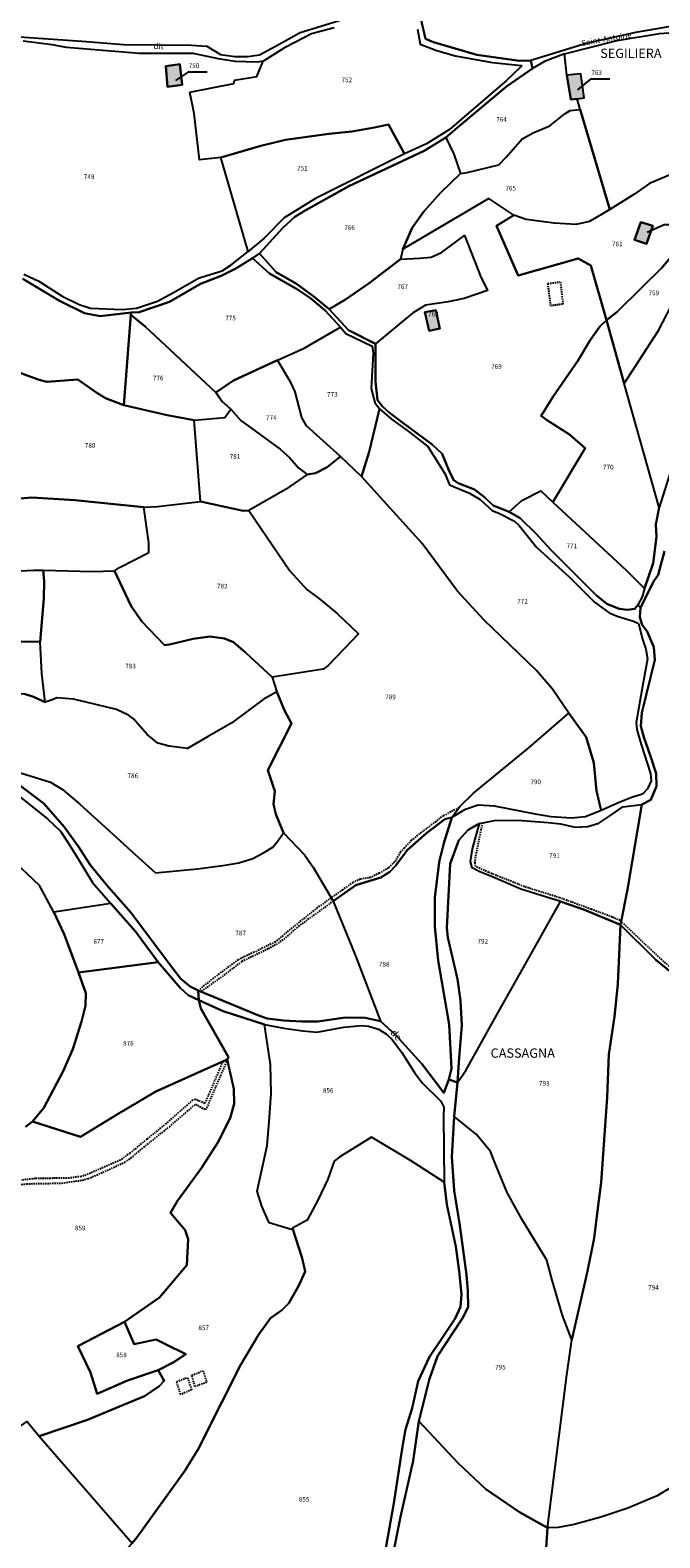
# Model space of a CAD drawing. Units: metres. Extents: x 1023998 to 1031354, y 6329872 to 6338864.
# Drawn here: x 1028921 to 1029192, y 6333338 to 6333986 of the extents above; entities that cross this region are included whole.
import ezdxf
from ezdxf.enums import TextEntityAlignment as Align

# ---------------------------------------------------------------- set-up
doc = ezdxf.new("R2010")
doc.units = ezdxf.units.M
doc.linetypes.add('TOPO1', pattern=[1, 0.6, -0.4])
for name, color, linetype in [('ig_cad_bati_dur', 152, 'CONTINUOUS'), ('ig_cad_bati_dur_hach', 24, 'CONTINUOUS'), ('ig_cad_detail_lineaire', 252, 'TOPO1'), ('ig_cad_divers_texte', 8, 'CONTINUOUS'), ('ig_cad_fleche_de_rattachement', 3, 'CONTINUOUS'), ('ig_cad_hydro', 140, 'CONTINUOUS'), ('ig_cad_lieudit', 7, 'ByLayer'), ('ig_cad_lieudit_texte', 210, 'CONTINUOUS'), ('ig_cad_nom_voie', 8, 'CONTINUOUS'), ('ig_cad_parcel', 3, 'CONTINUOUS'), ('ig_cad_parcel_num', 3, 'CONTINUOUS')]:
    doc.layers.add(name, color=color, linetype=linetype)
doc.styles.add('Times New Roman', font='times.ttf')

msp = doc.modelspace()

# ---------------------------------------------------------------- hatches: boundary and pattern name
at = {"layer": 'ig_cad_bati_dur_hach'}
for points in [[(1028980.61, 6333961.63), (1028986.82, 6333962.52), (1028985.82, 6333971.4), (1028979.84, 6333970.64)], [(1029152.26, 6333966.69), (1029153.98, 6333956.22), (1029156.75, 6333956.59), (1029159.77, 6333957), (1029158.35, 6333967.34)], [(1029184.16, 6333903.5), (1029181.4, 6333895.83), (1029186.56, 6333894.16), (1029189.34, 6333901.95)], [(1029093.04, 6333856.74), (1029097.62, 6333857.74), (1029095.92, 6333865.66), (1029091.28, 6333864.72)]]:
    msp.add_hatch(color=256, dxfattribs=at).paths.add_polyline_path(points)

# ---------------------------------------------------------------- linework, layer by layer
at = {"layer": 'ig_cad_bati_dur'}
for points in [[(1028980.61, 6333961.63), (1028986.82, 6333962.52), (1028985.82, 6333971.4), (1028979.84, 6333970.64)], [(1029152.26, 6333966.69), (1029153.98, 6333956.22), (1029156.75, 6333956.59), (1029159.77, 6333957), (1029158.35, 6333967.34)], [(1029184.16, 6333903.5), (1029181.4, 6333895.83), (1029186.56, 6333894.16), (1029189.34, 6333901.95)], [(1029093.04, 6333856.74), (1029097.62, 6333857.74), (1029095.92, 6333865.66), (1029091.28, 6333864.72)]]:
    msp.add_lwpolyline(points, close=True, dxfattribs=at)
at = {"layer": 'ig_cad_detail_lineaire'}
for points in [[(1029145.41, 6333867.49), (1029144.16, 6333877.11), (1029149.49, 6333877.78)], [(1029149.49, 6333877.78), (1029150.62, 6333868.28), (1029145.41, 6333867.49)], [(1029105.93, 6333651.58), (1029099.16, 6333648.16), (1029095.88, 6333645.67), (1029090.53, 6333641.57), (1029085.41, 6333637.55), (1029082.4, 6333634.26), (1029080.65, 6333632.49), (1029078.25, 6333628.23), (1029075.53, 6333625.66), (1029071.61, 6333623.42), (1029067.93, 6333621.64), (1029063.44, 6333620.83), (1029060.31, 6333619.46), (1029055.79, 6333616.24), (1029045, 6333608.61), (1029033.31, 6333599.2), (1029026.95, 6333593.9), (1029017.75, 6333589.39), (1029010.86, 6333586.17), (1029000.3, 6333578.29), (1028993.75, 6333572.98)], [(1029264.08, 6333595.45), (1029261.66, 6333595.67), (1029256.43, 6333595.33), (1029252.47, 6333594.9), (1029246.87, 6333593.49), (1029236.07, 6333590.37), (1029231.49, 6333587.91), (1029227, 6333585.12), (1029221.56, 6333581.79), (1029216.21, 6333579.85), (1029210.13, 6333578.34), (1029204.78, 6333577.58), (1029201.67, 6333578.86), (1029193.17, 6333586.11), (1029175.22, 6333603.06), (1029171.8, 6333604.56), (1029162.71, 6333607.96), (1029149.28, 6333612.85), (1029134.08, 6333617.62), (1029118.68, 6333623.79), (1029113.22, 6333626.23), (1029112.79, 6333627.94), (1029112.99, 6333629.97), (1029116.09, 6333645.14)], [(1029051.84, 6333611.42), (1029037.01, 6333600.71), (1029030.27, 6333594.74), (1029026.98, 6333592.62), (1029023.86, 6333590.88), (1029012.5, 6333585.4), (1029005.29, 6333579.93), (1028994.95, 6333572.47)], [(1029004.36, 6333542.47), (1028996.62, 6333524.38), (1028992.58, 6333526.12), (1028991.33, 6333525.79), (1028979.94, 6333515.7), (1028971.62, 6333508.98), (1028964.4, 6333503.02), (1028960.23, 6333500.02), (1028945.6, 6333493.61), (1028943.42, 6333492.95), (1028938.3, 6333492.29), (1028923.57, 6333492.04), (1028915.78, 6333491.2), (1028909.3, 6333489.67), (1028901.63, 6333486.98), (1028897.17, 6333485.01), (1028892.33, 6333482.93), (1028881.9, 6333485.83)], [(1028891.87, 6333480.81), (1028901.63, 6333485.13), (1028910.84, 6333487.92), (1028915.67, 6333489.35), (1028919.98, 6333489.8), (1028922.95, 6333489.91), (1028935.09, 6333490.1), (1028942.93, 6333491.21), (1028946.36, 6333492.03), (1028950.94, 6333493.95), (1028962.16, 6333499.09), (1028964.83, 6333500.9), (1028968.72, 6333504.28), (1028981.33, 6333514.39), (1028992.56, 6333524.05), (1028997.09, 6333521.61), (1029006.28, 6333542.91)], [(1028986.2, 6333399.16), (1028984.49, 6333404.69), (1028989.1, 6333406.52)], [(1028989.1, 6333406.52), (1028990.89, 6333401.26), (1028986.2, 6333399.16)], [(1028992.37, 6333402.61), (1028990.97, 6333407.44), (1028995.84, 6333409.41)], [(1028995.84, 6333409.41), (1028997.42, 6333404.45), (1028992.37, 6333402.61)]]:
    msp.add_lwpolyline(points, dxfattribs=at)
at = {"layer": 'ig_cad_fleche_de_rattachement'}
for points in [[(1028984.17, 6333964.46), (1028989.67, 6333968.18), (1028997.62, 6333968.2)], [(1029157.07, 6333960.38), (1029162.83, 6333965.16), (1029170.78, 6333965.18)], [(1029186.8, 6333899.25), (1029194.14, 6333902.46), (1029202.09, 6333902.47)]]:
    msp.add_lwpolyline(points, dxfattribs=at)
at = {"layer": 'ig_cad_hydro'}
msp.add_lwpolyline([(1029020.17, 6333890.07), (1029017.17, 6333888.02), (1029024.36, 6333881.33), (1029035.98, 6333874.84), (1029042.09, 6333870.74), (1029048.33, 6333865.43), (1029054.9, 6333858.37), (1029057.23, 6333855.58), (1029068.54, 6333850.1), (1029069.02, 6333847.14), (1029068.12, 6333831.95), (1029069.76, 6333825.98), (1029071.67, 6333823.22), (1029076.85, 6333818.81), (1029084.04, 6333813.55), (1029092.52, 6333807.01), (1029099.8, 6333795.43), (1029101.78, 6333790.55), (1029110.42, 6333786.93), (1029115.06, 6333784.21), (1029120.11, 6333779.48), (1029123.37, 6333778.1), (1029129.76, 6333774.81), (1029131.79, 6333772.95), (1029139.18, 6333763.68), (1029153.52, 6333750.62), (1029164.22, 6333740.07), (1029170.53, 6333735.45), (1029173.89, 6333733.95), (1029181.03, 6333731.82), (1029183.07, 6333730.84), (1029184.82, 6333724.04), (1029186.33, 6333719.76), (1029186.98, 6333715.64), (1029185.1, 6333705.51), (1029182.06, 6333688.21), (1029182.36, 6333685.25), (1029184.22, 6333678.83), (1029188.31, 6333666.35), (1029188.5, 6333663.1), (1029186.99, 6333659.78), (1029184.81, 6333657.42), (1029180.51, 6333656.13), (1029174.83, 6333653.86), (1029167.06, 6333650.35), (1029160.36, 6333647.74), (1029154.32, 6333647.15), (1029145.62, 6333647.71), (1029139.58, 6333648.63), (1029121.23, 6333652.25), (1029114.14, 6333652.7), (1029108.29, 6333650.71), (1029102.78, 6333647.45), (1029099.32, 6333636.41), (1029097.38, 6333628.19), (1029095.55, 6333613.03), (1029095.52, 6333600.55), (1029096.94, 6333585.85), (1029101.64, 6333558.34), (1029102.69, 6333539.38), (1029101.49, 6333534.7), (1029105.25, 6333533.46), (1029106, 6333544.2), (1029107.19, 6333557.9), (1029106.53, 6333568.65), (1029105.29, 6333577.83), (1029101.13, 6333595.82), (1029100.66, 6333599.89), (1029102.06, 6333627.42), (1029105.87, 6333637.66), (1029109.83, 6333642.07), (1029114.7, 6333644.87), (1029121.2, 6333646.11), (1029131.18, 6333646.19), (1029144.33, 6333645.17), (1029149.5, 6333644.6), (1029155.81, 6333643.27), (1029161.26, 6333643.52), (1029166.02, 6333644.98), (1029171.23, 6333648.42), (1029176.33, 6333651.91), (1029184.51, 6333653.01), (1029188.42, 6333654.97), (1029190.9, 6333660.88), (1029190.78, 6333666.25), (1029188.33, 6333673.84), (1029185.36, 6333681.97), (1029184.07, 6333686.67), (1029184.58, 6333692.35), (1029190.15, 6333715.28), (1029189.73, 6333720.71), (1029186.88, 6333727.43), (1029184.74, 6333730.28), (1029183.63, 6333733.59), (1029184.03, 6333737.53), (1029182.88, 6333738.82), (1029181.49, 6333737.09), (1029178.19, 6333736.79), (1029174.77, 6333737.12), (1029169.45, 6333739.26), (1029164.92, 6333742.96), (1029157.33, 6333750.62), (1029150.24, 6333757.68), (1029145.42, 6333762.48), (1029139.19, 6333769.34), (1029132.28, 6333776.1), (1029127.47, 6333778.87), (1029120.57, 6333781.65), (1029117.02, 6333785), (1029112.52, 6333788.44), (1029105.62, 6333791.2), (1029103.64, 6333792.53), (1029101.79, 6333796.06), (1029098.7, 6333803.77), (1029094.42, 6333807.84), (1029081.2, 6333817.61), (1029075.91, 6333821.54), (1029073.01, 6333824.2), (1029070.82, 6333826.89), (1029070.05, 6333835.01), (1029069.96, 6333851.14), (1029058.42, 6333857.02), (1029050.02, 6333866.04), (1029043.52, 6333871.51), (1029035.98, 6333877), (1029027.22, 6333881.92)], close=True, dxfattribs=at)
for points in [[(1029198.21, 6333800.22), (1029192.01, 6333780.8), (1029190.63, 6333773.42), (1029190.81, 6333768.19), (1029189.44, 6333756.8), (1029185.72, 6333745.93), (1029184.72, 6333742.27), (1029182.88, 6333738.82), (1029184.03, 6333737.53), (1029189.45, 6333748.56), (1029191.57, 6333751.77), (1029194.27, 6333761.92)], [(1028920.31, 6333653.75), (1028929.05, 6333646.71), (1028934.56, 6333641.51), (1028937.87, 6333636.46), (1028942.11, 6333629.57), (1028948.22, 6333619.38), (1028956.12, 6333610.36), (1028966.75, 6333598.35), (1028976.51, 6333585.15), (1028985.92, 6333574.18), (1028989.45, 6333571.02), (1028994, 6333568.78), (1028993.75, 6333572.98), (1028990.28, 6333574.74), (1028986.34, 6333578.03), (1028983.32, 6333581.86), (1028964.71, 6333606.57), (1028954.26, 6333618.48), (1028947.31, 6333627), (1028942.14, 6333635.04), (1028936.1, 6333643.43), (1028927.36, 6333653.46), (1028906.33, 6333669.14)], [(1029075.63, 6333320.62), (1029080.78, 6333346.53), (1029086.16, 6333370.62), (1029088.67, 6333387.77), (1029093.26, 6333405.93), (1029096.71, 6333415.67), (1029107.48, 6333432.06), (1029109.84, 6333436.82), (1029109.72, 6333443.83), (1029109.18, 6333450.67), (1029106.3, 6333471.92), (1029103.84, 6333486.98), (1029102.77, 6333501.46), (1029103.89, 6333518.84), (1029105.25, 6333533.46), (1029101.49, 6333534.7), (1029099.41, 6333528.94), (1029089.95, 6333541.38), (1029078.43, 6333554.06), (1029075.58, 6333556.66), (1029072.22, 6333559.72), (1029065.61, 6333561.22), (1029057.04, 6333561.37), (1029045.15, 6333559.66), (1029038.32, 6333559.65), (1029030.38, 6333560.1), (1029023.4, 6333560.94), (1029020.1, 6333562.1), (1028993.75, 6333572.98), (1028994, 6333568.78), (1029004.48, 6333564.07), (1029022.24, 6333558.38), (1029030.6, 6333556.71), (1029038.71, 6333555.62), (1029044.7, 6333554.99), (1029056.35, 6333557.17), (1029063.91, 6333557.87), (1029066.99, 6333557.59), (1029071.35, 6333556.33), (1029074.72, 6333554.19), (1029077.16, 6333551.86), (1029081.3, 6333546.24), (1029086.8, 6333537.63), (1029090.12, 6333533.28), (1029098.03, 6333525.41), (1029099.37, 6333522.74), (1029099.26, 6333518.9), (1029099.5, 6333490.5), (1029100.73, 6333480.92), (1029104.53, 6333462.79), (1029105.95, 6333452.28), (1029107.02, 6333442.16), (1029106.62, 6333436.93), (1029104.2, 6333431.87), (1029098.47, 6333423.27), (1029093.17, 6333415.34), (1029088.37, 6333404.93), (1029085.73, 6333393.25), (1029082.97, 6333384.18), (1029081.65, 6333376.87), (1029077.82, 6333352.42), (1029073.81, 6333329.91)]]:
    msp.add_lwpolyline(points, dxfattribs=at)
at = {"layer": 'ig_cad_lieudit'}
for points in [[(1028918.28, 6333879.09), (1028934.1, 6333869.58), (1028944.79, 6333864.37), (1028951.53, 6333863.11), (1028964.91, 6333864.59), (1028968.39, 6333864.82), (1028981.43, 6333869.2), (1028994.7, 6333876.9), (1029003.6, 6333880.45), (1029009.86, 6333883.55), (1029017.17, 6333888.02), (1029020.17, 6333890.07), (1029030.16, 6333901.03), (1029035.32, 6333905.84), (1029039.77, 6333908.52), (1029058.55, 6333918.97), (1029072.26, 6333925.37), (1029090.99, 6333934.2), (1029100.19, 6333939.9), (1029106.2, 6333944.9), (1029126.41, 6333961.82), (1029137.51, 6333969.56), (1029136.76, 6333973.09), (1029131.95, 6333972.84), (1029113.61, 6333975.46), (1029094.97, 6333980.91), (1029091.54, 6333982.41), (1029089.2, 6333992.26)], [(1029089.2, 6333992.26), (1029091.54, 6333982.41), (1029094.97, 6333980.91), (1029113.61, 6333975.46), (1029131.95, 6333972.84), (1029136.76, 6333973.09), (1029137.51, 6333969.56), (1029126.41, 6333961.82), (1029106.2, 6333944.9), (1029100.19, 6333939.9), (1029090.99, 6333934.2), (1029072.26, 6333925.37), (1029058.55, 6333918.97), (1029039.77, 6333908.52), (1029035.32, 6333905.84), (1029030.16, 6333901.03), (1029020.17, 6333890.07), (1029027.22, 6333881.92), (1029035.98, 6333877), (1029043.52, 6333871.51), (1029050.02, 6333866.04), (1029058.42, 6333857.02), (1029069.96, 6333851.14), (1029070.05, 6333835.01), (1029070.82, 6333826.89), (1029073.01, 6333824.2), (1029075.91, 6333821.54), (1029081.2, 6333817.61), (1029094.42, 6333807.84), (1029098.7, 6333803.77), (1029101.79, 6333796.06), (1029103.64, 6333792.53), (1029105.62, 6333791.2), (1029112.52, 6333788.44), (1029117.02, 6333785), (1029120.57, 6333781.65), (1029127.47, 6333778.87), (1029132.28, 6333776.1), (1029139.19, 6333769.34), (1029145.42, 6333762.48), (1029150.24, 6333757.68), (1029157.33, 6333750.62), (1029164.92, 6333742.96), (1029169.45, 6333739.26), (1029174.77, 6333737.12), (1029178.19, 6333736.79), (1029181.49, 6333737.09), (1029182.88, 6333738.82), (1029184.03, 6333737.53), (1029189.45, 6333748.56), (1029191.57, 6333751.77), (1029194.27, 6333761.92)], [(1029216.6, 6333565), (1029190.62, 6333586.18), (1029175.43, 6333601.16), (1029178.41, 6333616.41), (1029184.51, 6333653.01), (1029188.42, 6333654.97), (1029190.9, 6333660.88), (1029190.78, 6333666.25), (1029188.33, 6333673.84), (1029185.36, 6333681.97), (1029184.07, 6333686.67), (1029184.58, 6333692.35), (1029190.15, 6333715.28), (1029189.73, 6333720.71), (1029186.88, 6333727.43), (1029184.74, 6333730.28), (1029183.63, 6333733.59), (1029184.03, 6333737.53), (1029182.88, 6333738.82), (1029181.49, 6333737.09), (1029178.19, 6333736.79), (1029174.77, 6333737.12), (1029169.45, 6333739.26), (1029164.92, 6333742.96), (1029157.33, 6333750.62), (1029150.24, 6333757.68), (1029145.42, 6333762.48), (1029139.19, 6333769.34), (1029132.28, 6333776.1), (1029127.47, 6333778.87), (1029120.57, 6333781.65), (1029117.02, 6333785), (1029112.52, 6333788.44), (1029105.62, 6333791.2), (1029103.64, 6333792.53), (1029101.79, 6333796.06), (1029098.7, 6333803.77), (1029094.42, 6333807.84), (1029081.2, 6333817.61), (1029075.91, 6333821.54), (1029073.01, 6333824.2), (1029070.82, 6333826.89), (1029070.05, 6333835.01), (1029069.96, 6333851.14), (1029058.42, 6333857.02), (1029050.02, 6333866.04), (1029043.52, 6333871.51), (1029035.98, 6333877), (1029027.22, 6333881.92), (1029020.17, 6333890.07), (1029017.17, 6333888.02), (1029009.86, 6333883.55), (1029003.6, 6333880.45), (1028994.7, 6333876.9), (1028981.43, 6333869.2), (1028968.39, 6333864.82), (1028964.91, 6333864.59), (1028951.53, 6333863.11), (1028944.79, 6333864.37), (1028934.1, 6333869.58), (1028918.28, 6333879.09)], [(1029194.27, 6333761.92), (1029191.57, 6333751.77), (1029189.45, 6333748.56), (1029184.03, 6333737.53), (1029183.63, 6333733.59), (1029184.74, 6333730.28), (1029186.88, 6333727.43), (1029189.73, 6333720.71), (1029190.15, 6333715.28), (1029184.58, 6333692.35), (1029184.07, 6333686.67), (1029185.36, 6333681.97), (1029188.33, 6333673.84), (1029190.78, 6333666.25), (1029190.9, 6333660.88), (1029188.42, 6333654.97), (1029184.51, 6333653.01), (1029178.41, 6333616.41), (1029175.43, 6333601.16), (1029190.62, 6333586.18), (1029216.6, 6333565)], [(1028919.45, 6333514.27), (1028922.45, 6333516.66), (1028943.11, 6333510.04), (1028959.39, 6333519.9), (1028975.59, 6333529.56), (1029006.2, 6333543.3), (1029006.78, 6333544.23), (1028994.94, 6333565.19), (1028994, 6333568.78), (1028993.75, 6333572.98), (1028990.28, 6333574.74), (1028986.34, 6333578.03), (1028983.32, 6333581.86), (1028964.71, 6333606.57), (1028954.26, 6333618.48), (1028947.31, 6333627), (1028942.14, 6333635.04), (1028936.1, 6333643.43), (1028927.36, 6333653.46), (1028906.33, 6333669.14)], [(1028906.33, 6333669.14), (1028927.36, 6333653.46), (1028936.1, 6333643.43), (1028942.14, 6333635.04), (1028947.31, 6333627), (1028954.26, 6333618.48), (1028964.71, 6333606.57), (1028983.32, 6333581.86), (1028986.34, 6333578.03), (1028990.28, 6333574.74), (1028993.75, 6333572.98), (1029020.1, 6333562.1), (1029023.4, 6333560.94), (1029030.38, 6333560.1), (1029038.32, 6333559.65), (1029045.15, 6333559.66), (1029057.04, 6333561.37), (1029065.61, 6333561.22), (1029072.22, 6333559.72), (1029075.58, 6333556.66), (1029078.43, 6333554.06), (1029089.95, 6333541.38), (1029099.41, 6333528.94), (1029101.49, 6333534.7), (1029105.25, 6333533.46), (1029103.89, 6333518.84), (1029102.77, 6333501.46), (1029103.84, 6333486.98), (1029106.3, 6333471.92), (1029109.18, 6333450.67), (1029109.72, 6333443.83), (1029109.84, 6333436.82), (1029107.48, 6333432.06), (1029096.71, 6333415.67), (1029093.26, 6333405.93), (1029088.67, 6333387.77), (1029086.16, 6333370.62), (1029080.78, 6333346.53), (1029075.63, 6333320.62)], [(1029075.63, 6333320.62), (1029080.78, 6333346.53), (1029086.16, 6333370.62), (1029088.67, 6333387.77), (1029093.26, 6333405.93), (1029096.71, 6333415.67), (1029107.48, 6333432.06), (1029109.84, 6333436.82), (1029109.72, 6333443.83), (1029109.18, 6333450.67), (1029106.3, 6333471.92), (1029103.84, 6333486.98), (1029102.77, 6333501.46), (1029103.89, 6333518.84), (1029105.25, 6333533.46), (1029101.49, 6333534.7), (1029099.41, 6333528.94), (1029089.95, 6333541.38), (1029078.43, 6333554.06), (1029075.58, 6333556.66), (1029072.22, 6333559.72), (1029065.61, 6333561.22), (1029057.04, 6333561.37), (1029045.15, 6333559.66), (1029038.32, 6333559.65), (1029030.38, 6333560.1), (1029023.4, 6333560.94), (1029020.1, 6333562.1), (1028993.75, 6333572.98), (1028994, 6333568.78), (1028994.94, 6333565.19), (1029006.78, 6333544.23), (1029006.2, 6333543.3), (1028975.59, 6333529.56), (1028959.39, 6333519.9), (1028943.11, 6333510.04), (1028922.45, 6333516.66), (1028919.45, 6333514.27)]]:
    msp.add_lwpolyline(points, dxfattribs=at)
at = {"layer": 'ig_cad_parcel'}
for points in [[(1029201.03, 6333988.35), (1029181.81, 6333985.13), (1029160.63, 6333980.37), (1029136.76, 6333973.09), (1029131.95, 6333972.84), (1029113.61, 6333975.46), (1029094.97, 6333980.91), (1029091.54, 6333982.41), (1029089.2, 6333992.26), (1029086.62, 6334003.58), (1029077.21, 6334019.03), (1029110.19, 6334021.58), (1029133.22, 6334024.71), (1029147.52, 6334027), (1029157.49, 6334030.09), (1029168.91, 6334036.57), (1029185.56, 6334044.06), (1029197.74, 6334048.9)], [(1028904.57, 6333988.31), (1028909.43, 6333986.07), (1028916.75, 6333983.24), (1028943.81, 6333981.34), (1028961.58, 6333979.93), (1028990.91, 6333979.64), (1028997.39, 6333979.2), (1029003.32, 6333975.66), (1029009.53, 6333974.8), (1029015.14, 6333974.7), (1029020.14, 6333975.47), (1029027.32, 6333979.37), (1029037.58, 6333985.04), (1029057.63, 6333991.21)], [(1029088.07, 6333986.5), (1029089.25, 6333980.06), (1029096.01, 6333977.52), (1029104.21, 6333975.1), (1029120.33, 6333972.19), (1029132.75, 6333970.94), (1029132.57, 6333970.35), (1029126.31, 6333964.36), (1029108.1, 6333948.79), (1029101.79, 6333943.37), (1029091.96, 6333937.21), (1029082.45, 6333932.89), (1029075.54, 6333945.53), (1029069.58, 6333944.18), (1029059.83, 6333942.47), (1029049.96, 6333941.41), (1029031.31, 6333938.83), (1029020.64, 6333936.3), (1029003.44, 6333931.34), (1028994.36, 6333930.28), (1028992.07, 6333950.22), (1028990.19, 6333959.45), (1029009.08, 6333963.15), (1029009.37, 6333964.54), (1029019, 6333966.13), (1029021.65, 6333972.78), (1029031.45, 6333978.96), (1029042.54, 6333984.71), (1029052.17, 6333987.23)], [(1028918.72, 6333881.14), (1028925.23, 6333878.08), (1028935.23, 6333871.66), (1028942.53, 6333868.03), (1028947.46, 6333866.53), (1028960.98, 6333865.92), (1028967.23, 6333866.47), (1028976.21, 6333869.51), (1028983.15, 6333873.23), (1028993.81, 6333879.35), (1028997.39, 6333880.56), (1029004.06, 6333882.61), (1029007.83, 6333884.94), (1029015.24, 6333890.81), (1029003.44, 6333931.34), (1028994.36, 6333930.28), (1028992.07, 6333950.22), (1028990.19, 6333959.45), (1029009.08, 6333963.15), (1029009.37, 6333964.54), (1029019, 6333966.13), (1029021.65, 6333972.78), (1029019.1, 6333972.36), (1029009.7, 6333972.64), (1029003.17, 6333973.57), (1028991.61, 6333975.97), (1028968.3, 6333975.97), (1028949.35, 6333977.55), (1028937.11, 6333978.57), (1028930.96, 6333979.72), (1028918.5, 6333981.41)], [(1028915.88, 6333839.17), (1028925.4, 6333835.65), (1028928.65, 6333834.84), (1028942.02, 6333835.81), (1028950.16, 6333830.03), (1028953.82, 6333827.77), (1028961.79, 6333824.78), (1028964.84, 6333863.64), (1028964.91, 6333864.59), (1028951.53, 6333863.11), (1028944.79, 6333864.37), (1028934.1, 6333869.58), (1028918.28, 6333879.09)], [(1029198.21, 6333800.22), (1029192.01, 6333780.8), (1029176.94, 6333834.09), (1029191.72, 6333856.9), (1029203.16, 6333878.9)], [(1028898.76, 6333752.48), (1028922.87, 6333753.81), (1028927.04, 6333753.72), (1028948.09, 6333753.26), (1028957.78, 6333753.51), (1028959.86, 6333755), (1028972.49, 6333761.36), (1028972.48, 6333765.54), (1028970.3, 6333780.84), (1028940.72, 6333783.96), (1028922.15, 6333785.03), (1028915.59, 6333784.54)], [(1029194.27, 6333761.92), (1029191.57, 6333751.77), (1029189.45, 6333748.56), (1029184.03, 6333737.53), (1029183.63, 6333733.59), (1029184.74, 6333730.28), (1029186.88, 6333727.43), (1029189.73, 6333720.71), (1029190.15, 6333715.28), (1029184.58, 6333692.35), (1029184.07, 6333686.67), (1029185.36, 6333681.97), (1029188.33, 6333673.84), (1029190.78, 6333666.25), (1029190.9, 6333660.88), (1029188.42, 6333654.97), (1029184.51, 6333653.01), (1029178.41, 6333616.41), (1029175.43, 6333601.16), (1029190.62, 6333586.18), (1029216.6, 6333565)], [(1028913.11, 6333667.95), (1028930.28, 6333662.52), (1028935.34, 6333659.45), (1028942.8, 6333653.18), (1028958.26, 6333639.11), (1028965.25, 6333632.79), (1028975.39, 6333623.55), (1028993.38, 6333625.27), (1029004.37, 6333626.75), (1029011.22, 6333627.92), (1029017.2, 6333629.74), (1029021.77, 6333632.13), (1029025.83, 6333634.64), (1029028.19, 6333637.53), (1029030.45, 6333640.78), (1029027.13, 6333648.78), (1029026.19, 6333653.08), (1029026.76, 6333658.74), (1029023.72, 6333667.68), (1029033.87, 6333687.87), (1029030.84, 6333693.43), (1029027.57, 6333701.38), (1029021.69, 6333698.11), (1029008.25, 6333688.12), (1028997.73, 6333682.03), (1028989.15, 6333677.02), (1028981.31, 6333678.1), (1028976.44, 6333679.31), (1028971.78, 6333683.13), (1028965.93, 6333689.84), (1028963.72, 6333691.46), (1028958.6, 6333693.83), (1028945.54, 6333696.94), (1028940.17, 6333698.31), (1028932.98, 6333698.87), (1028930.95, 6333698), (1028927.99, 6333697.06), (1028922.86, 6333699.34), (1028918.86, 6333700.55)], [(1028913.11, 6333667.95), (1028930.28, 6333662.52), (1028935.34, 6333659.45), (1028942.8, 6333653.18), (1028958.26, 6333639.11), (1028965.25, 6333632.79), (1028975.39, 6333623.55), (1028993.38, 6333625.27), (1029004.37, 6333626.75), (1029011.22, 6333627.92), (1029017.2, 6333629.74), (1029021.77, 6333632.13), (1029025.83, 6333634.64), (1029028.19, 6333637.53), (1029030.45, 6333640.78), (1029039.41, 6333631.33), (1029043.22, 6333626.03), (1029051.84, 6333611.42), (1029061.34, 6333587.9), (1029072.22, 6333559.72), (1029065.61, 6333561.22), (1029057.04, 6333561.37), (1029045.15, 6333559.66), (1029038.32, 6333559.65), (1029030.38, 6333560.1), (1029023.4, 6333560.94), (1029020.1, 6333562.1), (1028993.75, 6333572.98), (1028990.28, 6333574.74), (1028986.34, 6333578.03), (1028983.32, 6333581.86), (1028964.71, 6333606.57), (1028954.26, 6333618.48), (1028947.31, 6333627), (1028942.14, 6333635.04), (1028936.1, 6333643.43), (1028927.36, 6333653.46), (1028906.33, 6333669.14)], [(1028919.45, 6333514.27), (1028922.45, 6333516.66), (1028927.41, 6333522.53), (1028935.66, 6333538.2), (1028939.87, 6333547.79), (1028943.54, 6333559.57), (1028945.25, 6333566.38), (1028945.36, 6333571.83), (1028942.21, 6333580.75), (1028936.11, 6333597.15), (1028931.67, 6333606.7), (1028925.46, 6333618.08), (1028906.76, 6333635.78)], [(1028920.19, 6333387.5), (1028925.39, 6333381.33), (1028946.18, 6333388.31), (1028961.6, 6333394.79), (1028970.63, 6333398.51), (1028977, 6333402.71), (1028979.14, 6333405.1), (1028976.58, 6333409.67), (1028963.29, 6333405.2), (1028950.36, 6333399.42), (1028947.38, 6333408.6), (1028941.96, 6333420.02), (1028962.04, 6333430.45), (1028977.05, 6333440.88), (1028988.84, 6333454.76), (1028989.44, 6333466), (1028988.1, 6333469.83), (1028981.87, 6333477.32), (1028984.82, 6333482.43), (1028995.34, 6333496.82), (1029002.16, 6333507.63), (1029007.54, 6333518.04), (1029009.25, 6333524.17), (1029009.01, 6333530.61), (1029006.2, 6333543.3), (1028975.59, 6333529.56), (1028959.39, 6333519.9), (1028943.11, 6333510.04), (1028922.45, 6333516.66), (1028919.45, 6333514.27)], [(1029073.81, 6333329.91), (1029077.82, 6333352.42), (1029081.65, 6333376.87), (1029082.97, 6333384.18), (1029085.73, 6333393.25), (1029088.37, 6333404.93), (1029093.17, 6333415.34), (1029098.47, 6333423.27), (1029104.2, 6333431.87), (1029106.62, 6333436.93), (1029107.02, 6333442.16), (1029105.95, 6333452.28), (1029104.53, 6333462.79), (1029100.73, 6333480.92), (1029099.5, 6333490.5), (1029085.08, 6333499.89), (1029068.26, 6333509.87), (1029054.72, 6333501.43), (1029052.22, 6333499.62), (1029049.52, 6333491.84), (1029045.19, 6333482.85), (1029040.68, 6333474.18), (1029034.26, 6333470.76), (1029038.41, 6333457.88), (1029039.69, 6333452.04), (1029036.98, 6333446.12), (1029032.71, 6333438.41), (1029029.76, 6333435.44), (1029024.84, 6333432), (1029019.68, 6333424.85), (1029012, 6333411.79), (1029003.86, 6333395.86), (1028993.71, 6333375.68), (1028987.93, 6333366.31), (1028967.37, 6333337.61), (1028965.33, 6333335.26)], [(1029196.82, 6333359.03), (1029191.21, 6333355.59), (1029178.56, 6333350.27), (1029166.88, 6333346.43), (1029155.45, 6333343.33), (1029148.55, 6333341.97), (1029143.96, 6333341.86), (1029142.28, 6333316.14), (1029140.77, 6333290.76), (1029139.43, 6333260.45), (1029145.51, 6333261.16), (1029155.5, 6333262.18), (1029161.53, 6333261.95), (1029169.26, 6333260.23), (1029173.2, 6333262.68), (1029189.94, 6333276.14), (1029196.84, 6333281.91)]]:
    msp.add_lwpolyline(points, dxfattribs=at)
for points in [[(1029228.54, 6333934.72), (1029213.11, 6333930.53), (1029199.48, 6333925.04), (1029187.87, 6333920.08), (1029181.09, 6333915.42), (1029170.77, 6333908.9), (1029157.98, 6333951.89), (1029156.75, 6333956.59), (1029159.77, 6333957), (1029158.35, 6333967.34), (1029152.26, 6333966.69), (1029151.33, 6333975.89), (1029173.9, 6333981.69), (1029192.11, 6333984.69), (1029209.93, 6333985.89), (1029219.58, 6333970.01), (1029223.26, 6333959.45), (1029226.31, 6333948.94)], [(1028979.84, 6333970.64), (1028985.82, 6333971.4), (1028986.82, 6333962.52), (1028980.61, 6333961.63)], [(1028979.84, 6333970.64), (1028985.82, 6333971.4), (1028986.82, 6333962.52), (1028980.61, 6333961.63)], [(1029100.19, 6333939.9), (1029103.71, 6333932.72), (1029106.57, 6333924.48), (1029109.4, 6333924.9), (1029123.03, 6333928.12), (1029126.16, 6333931.38), (1029133.09, 6333939.28), (1029138.13, 6333942.09), (1029145.03, 6333944.88), (1029151.39, 6333950.06), (1029153.7, 6333951.51), (1029157.98, 6333951.89), (1029156.75, 6333956.59), (1029153.98, 6333956.22), (1029152.26, 6333966.69), (1029151.33, 6333975.89), (1029142.63, 6333972.62), (1029137.51, 6333969.56), (1029126.41, 6333961.82), (1029106.2, 6333944.9)], [(1029152.26, 6333966.69), (1029153.98, 6333956.22), (1029156.75, 6333956.59), (1029159.77, 6333957), (1029158.35, 6333967.34)], [(1029129.46, 6333906.43), (1029118.7, 6333913.61), (1029081.76, 6333891.88), (1029085.75, 6333901.08), (1029090.73, 6333908.01), (1029098, 6333916.15), (1029106.57, 6333924.48), (1029109.4, 6333924.9), (1029123.03, 6333928.12), (1029126.16, 6333931.38), (1029133.09, 6333939.28), (1029138.13, 6333942.09), (1029145.03, 6333944.88), (1029151.39, 6333950.06), (1029153.7, 6333951.51), (1029157.98, 6333951.89), (1029170.77, 6333908.9), (1029161.99, 6333903.78), (1029156.24, 6333902.54), (1029146.84, 6333903.1), (1029134.77, 6333904.65)], [(1029015.24, 6333890.81), (1029003.44, 6333931.34), (1029020.64, 6333936.3), (1029031.31, 6333938.83), (1029049.96, 6333941.41), (1029059.83, 6333942.47), (1029069.58, 6333944.18), (1029075.54, 6333945.53), (1029082.45, 6333932.89), (1029044.22, 6333913.66), (1029030.76, 6333905.3), (1029021.96, 6333896.39)], [(1029081.76, 6333891.88), (1029080.78, 6333887.58), (1029067.34, 6333877.24), (1029057.06, 6333870.21), (1029050.02, 6333866.04), (1029043.52, 6333871.51), (1029035.98, 6333877), (1029027.22, 6333881.92), (1029020.17, 6333890.07), (1029030.16, 6333901.03), (1029035.32, 6333905.84), (1029039.77, 6333908.52), (1029058.55, 6333918.97), (1029072.26, 6333925.37), (1029090.99, 6333934.2), (1029100.19, 6333939.9), (1029103.71, 6333932.72), (1029106.57, 6333924.48), (1029098, 6333916.15), (1029090.73, 6333908.01), (1029085.75, 6333901.08)], [(1029129.46, 6333906.43), (1029122.1, 6333901.89), (1029131.42, 6333880.57), (1029157.14, 6333887.88), (1029162.59, 6333884.88), (1029169.37, 6333861.28), (1029173.94, 6333864.89), (1029184.64, 6333875.52), (1029193.04, 6333883.73), (1029201.72, 6333893.97), (1029205.63, 6333899.63), (1029215.77, 6333912.67), (1029223.49, 6333924.62), (1029228.54, 6333934.72), (1029213.11, 6333930.53), (1029199.48, 6333925.04), (1029187.87, 6333920.08), (1029181.09, 6333915.42), (1029170.77, 6333908.9), (1029161.99, 6333903.78), (1029156.24, 6333902.54), (1029146.84, 6333903.1), (1029134.77, 6333904.65)], [(1029169.37, 6333861.28), (1029176.94, 6333834.09), (1029191.72, 6333856.9), (1029203.16, 6333878.9), (1029210.96, 6333891.84), (1029214.31, 6333897.66), (1029221.07, 6333911.27), (1029223.83, 6333916.24), (1029229.54, 6333924.95), (1029230.35, 6333929.19), (1029231.72, 6333932.53), (1029228.54, 6333934.72), (1029223.49, 6333924.62), (1029215.77, 6333912.67), (1029205.63, 6333899.63), (1029201.72, 6333893.97), (1029193.04, 6333883.73), (1029184.64, 6333875.52), (1029173.94, 6333864.89)], [(1029081.76, 6333891.88), (1029080.78, 6333887.58), (1029089.02, 6333887.94), (1029093.96, 6333888.48), (1029098.4, 6333890.47), (1029108.24, 6333897.7), (1029109.7, 6333894.1), (1029115.23, 6333880.26), (1029118.15, 6333874.06), (1029108.14, 6333870.6), (1029101.24, 6333869.26), (1029091.56, 6333867.73), (1029085.98, 6333864.28), (1029069.96, 6333851.14), (1029070.05, 6333835.01), (1029070.82, 6333826.89), (1029073.01, 6333824.2), (1029075.91, 6333821.54), (1029081.2, 6333817.61), (1029094.42, 6333807.84), (1029098.7, 6333803.77), (1029101.79, 6333796.06), (1029103.64, 6333792.53), (1029105.62, 6333791.2), (1029112.52, 6333788.44), (1029117.02, 6333785), (1029120.57, 6333781.65), (1029127.47, 6333778.87), (1029133.01, 6333783.74), (1029141.12, 6333787.89), (1029146.32, 6333783.02), (1029160.25, 6333806.27), (1029153.38, 6333812.17), (1029143.53, 6333818.39), (1029141.32, 6333820.18), (1029146.41, 6333828.56), (1029157.09, 6333843.88), (1029162.4, 6333852.66), (1029166.51, 6333858.53), (1029169.37, 6333861.28), (1029162.59, 6333884.88), (1029157.14, 6333887.88), (1029131.42, 6333880.57), (1029122.1, 6333901.89), (1029129.46, 6333906.43), (1029118.7, 6333913.61)], [(1029189.34, 6333901.95), (1029186.56, 6333894.16), (1029181.4, 6333895.83), (1029184.16, 6333903.5)], [(1029189.34, 6333901.95), (1029186.56, 6333894.16), (1029181.4, 6333895.83), (1029184.16, 6333903.5)], [(1029080.78, 6333887.58), (1029089.02, 6333887.94), (1029093.96, 6333888.48), (1029098.4, 6333890.47), (1029108.24, 6333897.7), (1029109.7, 6333894.1), (1029115.23, 6333880.26), (1029118.15, 6333874.06), (1029108.14, 6333870.6), (1029101.24, 6333869.26), (1029091.56, 6333867.73), (1029085.98, 6333864.28), (1029069.96, 6333851.14), (1029058.42, 6333857.02), (1029050.02, 6333866.04), (1029057.06, 6333870.21), (1029067.34, 6333877.24)], [(1028964.91, 6333864.59), (1028964.84, 6333863.64), (1028970.92, 6333858.62), (1029001.3, 6333830.18), (1029008.95, 6333835.31), (1029027.91, 6333844.14), (1029039.25, 6333849.27), (1029054.9, 6333858.37), (1029048.33, 6333865.43), (1029042.09, 6333870.74), (1029035.98, 6333874.84), (1029024.36, 6333881.33), (1029017.17, 6333888.02), (1029009.86, 6333883.55), (1029003.6, 6333880.45), (1028994.7, 6333876.9), (1028981.43, 6333869.2), (1028968.39, 6333864.82)], [(1028964.84, 6333863.64), (1028961.79, 6333824.78), (1028980.43, 6333820.53), (1028992.07, 6333818.35), (1029005.16, 6333819.42), (1029007.82, 6333823), (1029004.04, 6333826.36), (1029001.3, 6333830.18), (1028970.92, 6333858.62)], [(1029091.28, 6333864.72), (1029095.92, 6333865.66), (1029097.62, 6333857.74), (1029093.04, 6333856.74)], [(1029091.28, 6333864.72), (1029095.92, 6333865.66), (1029097.62, 6333857.74), (1029093.04, 6333856.74)], [(1029169.37, 6333861.28), (1029166.51, 6333858.53), (1029162.4, 6333852.66), (1029157.09, 6333843.88), (1029146.41, 6333828.56), (1029141.32, 6333820.18), (1029143.53, 6333818.39), (1029153.38, 6333812.17), (1029160.25, 6333806.27), (1029146.32, 6333783.02), (1029177.88, 6333753.79), (1029185.72, 6333745.93), (1029189.44, 6333756.8), (1029190.81, 6333768.19), (1029190.63, 6333773.42), (1029192.01, 6333780.8), (1029176.94, 6333834.09)], [(1029064.03, 6333794.09), (1029054.95, 6333802.64), (1029040.39, 6333815.92), (1029038.29, 6333819.41), (1029035.43, 6333830.49), (1029033.62, 6333834.55), (1029027.91, 6333844.14), (1029039.25, 6333849.27), (1029054.9, 6333858.37), (1029057.23, 6333855.58), (1029068.54, 6333850.1), (1029069.02, 6333847.14), (1029068.12, 6333831.95), (1029069.76, 6333825.98), (1029071.67, 6333823.22), (1029067.3, 6333804.64)], [(1028961.79, 6333824.78), (1028953.82, 6333827.77), (1028950.16, 6333830.03), (1028942.02, 6333835.81), (1028928.65, 6333834.84), (1028925.4, 6333835.65), (1028915.88, 6333839.17), (1028904.05, 6333842.52), (1028909.14, 6333815.85), (1028911.9, 6333799.36), (1028914.88, 6333790.81), (1028915.59, 6333784.54), (1028922.15, 6333785.03), (1028940.72, 6333783.96), (1028970.3, 6333780.84), (1028976.28, 6333781.15), (1028994.7, 6333783.39), (1028992.07, 6333818.35), (1028980.43, 6333820.53)], [(1029040.65, 6333794.88), (1029044.19, 6333795.53), (1029049.18, 6333798.15), (1029054.95, 6333802.64), (1029040.39, 6333815.92), (1029038.29, 6333819.41), (1029035.43, 6333830.49), (1029033.62, 6333834.55), (1029027.91, 6333844.14), (1029008.95, 6333835.31), (1029001.3, 6333830.18), (1029004.04, 6333826.36), (1029007.82, 6333823), (1029012.08, 6333818.18), (1029029.04, 6333805.86), (1029033.05, 6333802.27), (1029036.84, 6333797.75)], [(1029040.65, 6333794.88), (1029031.32, 6333788.47), (1029015.53, 6333779.41), (1029013.05, 6333779.31), (1028994.7, 6333783.39), (1028992.07, 6333818.35), (1029005.16, 6333819.42), (1029007.82, 6333823), (1029012.08, 6333818.18), (1029029.04, 6333805.86), (1029033.05, 6333802.27), (1029036.84, 6333797.75)], [(1029153.17, 6333692.21), (1029146.19, 6333702.64), (1029139.09, 6333710.75), (1029116.81, 6333732.25), (1029105.12, 6333744.83), (1029090.05, 6333765.21), (1029064.03, 6333794.09), (1029067.3, 6333804.64), (1029071.67, 6333823.22), (1029076.85, 6333818.81), (1029084.04, 6333813.55), (1029092.52, 6333807.01), (1029099.8, 6333795.43), (1029101.78, 6333790.55), (1029110.42, 6333786.93), (1029115.06, 6333784.21), (1029120.11, 6333779.48), (1029123.37, 6333778.1), (1029129.76, 6333774.81), (1029131.79, 6333772.95), (1029139.18, 6333763.68), (1029153.52, 6333750.62), (1029164.22, 6333740.07), (1029170.53, 6333735.45), (1029173.89, 6333733.95), (1029181.03, 6333731.82), (1029183.07, 6333730.84), (1029184.82, 6333724.04), (1029186.33, 6333719.76), (1029186.98, 6333715.64), (1029185.1, 6333705.51), (1029182.06, 6333688.21), (1029182.36, 6333685.25), (1029184.22, 6333678.83), (1029188.31, 6333666.35), (1029188.5, 6333663.1), (1029186.99, 6333659.78), (1029184.81, 6333657.42), (1029180.51, 6333656.13), (1029174.83, 6333653.86), (1029167.06, 6333650.35), (1029165.07, 6333658.83), (1029163.95, 6333670.96), (1029160.56, 6333681.89)], [(1029015.53, 6333779.41), (1029033.22, 6333753.51), (1029040.41, 6333745.49), (1029045.99, 6333741.26), (1029053.5, 6333735.17), (1029062.65, 6333726.43), (1029056.48, 6333720), (1029049.65, 6333712.72), (1029047.44, 6333711.15), (1029025.6, 6333707.69), (1029027.57, 6333701.38), (1029030.84, 6333693.43), (1029033.87, 6333687.87), (1029023.72, 6333667.68), (1029026.76, 6333658.74), (1029026.19, 6333653.08), (1029027.13, 6333648.78), (1029030.45, 6333640.78), (1029039.41, 6333631.33), (1029043.22, 6333626.03), (1029051.84, 6333611.42), (1029061.58, 6333618.35), (1029065.63, 6333619.52), (1029072.28, 6333621.62), (1029076.22, 6333624.01), (1029078.65, 6333626.57), (1029082.18, 6333631.4), (1029083.58, 6333633.31), (1029091.96, 6333640.67), (1029099.84, 6333646.62), (1029102.78, 6333647.45), (1029106.3, 6333652.06), (1029112.2, 6333657.83), (1029136.09, 6333677.43), (1029153.17, 6333692.21), (1029146.19, 6333702.64), (1029139.09, 6333710.75), (1029116.81, 6333732.25), (1029105.12, 6333744.83), (1029090.05, 6333765.21), (1029064.03, 6333794.09), (1029054.95, 6333802.64), (1029049.18, 6333798.15), (1029044.19, 6333795.53), (1029040.65, 6333794.88), (1029031.32, 6333788.47)], [(1029015.53, 6333779.41), (1029033.22, 6333753.51), (1029040.41, 6333745.49), (1029045.99, 6333741.26), (1029053.5, 6333735.17), (1029062.65, 6333726.43), (1029056.48, 6333720), (1029049.65, 6333712.72), (1029047.44, 6333711.15), (1029025.6, 6333707.69), (1029014.09, 6333718.43), (1029008.86, 6333722.77), (1029005.09, 6333724.45), (1028998.76, 6333725.24), (1028991.6, 6333724.29), (1028981.33, 6333721.87), (1028979.18, 6333721.47), (1028969.47, 6333731.67), (1028964.87, 6333738.34), (1028957.78, 6333753.51), (1028959.86, 6333755), (1028972.49, 6333761.36), (1028972.48, 6333765.54), (1028970.3, 6333780.84), (1028976.28, 6333781.15), (1028994.7, 6333783.39), (1029013.05, 6333779.31)], [(1029127.47, 6333778.87), (1029133.01, 6333783.74), (1029141.12, 6333787.89), (1029146.32, 6333783.02), (1029177.88, 6333753.79), (1029185.72, 6333745.93), (1029184.72, 6333742.27), (1029182.88, 6333738.82), (1029181.49, 6333737.09), (1029178.19, 6333736.79), (1029174.77, 6333737.12), (1029169.45, 6333739.26), (1029164.92, 6333742.96), (1029157.33, 6333750.62), (1029150.24, 6333757.68), (1029145.42, 6333762.48), (1029139.19, 6333769.34), (1029132.28, 6333776.1)], [(1028852.45, 6333737.57), (1028863.69, 6333743.18), (1028869.95, 6333745.69), (1028880.14, 6333748.66), (1028898.76, 6333752.48), (1028922.87, 6333753.81), (1028927.04, 6333753.72), (1028927.47, 6333749.07), (1028927.42, 6333741.57), (1028925.79, 6333722.99), (1028917.02, 6333722.98), (1028909.81, 6333724.07), (1028907.72, 6333725), (1028902.09, 6333726.15), (1028893.85, 6333725.03), (1028882.99, 6333721.74), (1028878, 6333721.61), (1028873.81, 6333722.65), (1028866.44, 6333723.86), (1028862.99, 6333723.91)], [(1029025.6, 6333707.69), (1029027.57, 6333701.38), (1029021.69, 6333698.11), (1029008.25, 6333688.12), (1028997.73, 6333682.03), (1028989.15, 6333677.02), (1028981.31, 6333678.1), (1028976.44, 6333679.31), (1028971.78, 6333683.13), (1028965.93, 6333689.84), (1028963.72, 6333691.46), (1028958.6, 6333693.83), (1028945.54, 6333696.94), (1028940.17, 6333698.31), (1028932.98, 6333698.87), (1028930.95, 6333698), (1028927.99, 6333697.06), (1028926.52, 6333709.4), (1028925.79, 6333722.99), (1028927.42, 6333741.57), (1028927.47, 6333749.07), (1028927.04, 6333753.72), (1028948.09, 6333753.26), (1028957.78, 6333753.51), (1028964.87, 6333738.34), (1028969.47, 6333731.67), (1028979.18, 6333721.47), (1028981.33, 6333721.87), (1028991.6, 6333724.29), (1028998.76, 6333725.24), (1029005.09, 6333724.45), (1029008.86, 6333722.77), (1029014.09, 6333718.43)], [(1028872.97, 6333709.27), (1028893.68, 6333705.26), (1028901.23, 6333702.89), (1028907.82, 6333701.05), (1028918.86, 6333700.55), (1028922.86, 6333699.34), (1028927.99, 6333697.06), (1028926.52, 6333709.4), (1028925.79, 6333722.99), (1028917.02, 6333722.98), (1028909.81, 6333724.07), (1028907.72, 6333725), (1028902.09, 6333726.15), (1028893.85, 6333725.03), (1028882.99, 6333721.74), (1028878, 6333721.61), (1028873.81, 6333722.65), (1028866.44, 6333723.86), (1028862.99, 6333723.91), (1028867.63, 6333717.32)], [(1028931.67, 6333606.7), (1028925.46, 6333618.08), (1028906.76, 6333635.78), (1028873.19, 6333666.62), (1028868.07, 6333672.18), (1028856.16, 6333673.02), (1028829.86, 6333678.29), (1028831.72, 6333698.62), (1028838.86, 6333698.06), (1028846.98, 6333695.99), (1028860.2, 6333693.24), (1028871.09, 6333690.54), (1028876.9, 6333688.64), (1028881.8, 6333684.61), (1028892.07, 6333676.34), (1028904.02, 6333667.1), (1028908.94, 6333662.66), (1028920.31, 6333653.75), (1028929.05, 6333646.71), (1028934.56, 6333641.51), (1028937.87, 6333636.46), (1028942.11, 6333629.57), (1028948.22, 6333619.38), (1028956.12, 6333610.36)], [(1029102.78, 6333647.45), (1029106.3, 6333652.06), (1029112.2, 6333657.83), (1029136.09, 6333677.43), (1029153.17, 6333692.21), (1029160.56, 6333681.89), (1029163.95, 6333670.96), (1029165.07, 6333658.83), (1029167.06, 6333650.35), (1029160.36, 6333647.74), (1029154.32, 6333647.15), (1029145.62, 6333647.71), (1029139.58, 6333648.63), (1029121.23, 6333652.25), (1029114.14, 6333652.7), (1029108.29, 6333650.71)], [(1029184.51, 6333653.01), (1029178.41, 6333616.41), (1029175.43, 6333601.16), (1029159.89, 6333607.72), (1029149.64, 6333611.29), (1029132.57, 6333616.56), (1029120.63, 6333621.79), (1029114.88, 6333623.99), (1029111.62, 6333625.67), (1029110.87, 6333628.51), (1029111.67, 6333633.89), (1029114.7, 6333644.87), (1029121.2, 6333646.11), (1029131.18, 6333646.19), (1029144.33, 6333645.17), (1029149.5, 6333644.6), (1029155.81, 6333643.27), (1029161.26, 6333643.52), (1029166.02, 6333644.98), (1029171.23, 6333648.42), (1029176.33, 6333651.91)], [(1029051.84, 6333611.42), (1029061.34, 6333587.9), (1029072.22, 6333559.72), (1029075.58, 6333556.66), (1029078.43, 6333554.06), (1029089.95, 6333541.38), (1029099.41, 6333528.94), (1029101.49, 6333534.7), (1029102.69, 6333539.38), (1029101.64, 6333558.34), (1029096.94, 6333585.85), (1029095.52, 6333600.55), (1029095.55, 6333613.03), (1029097.38, 6333628.19), (1029099.32, 6333636.41), (1029102.78, 6333647.45), (1029099.84, 6333646.62), (1029091.96, 6333640.67), (1029083.58, 6333633.31), (1029082.18, 6333631.4), (1029078.65, 6333626.57), (1029076.22, 6333624.01), (1029072.28, 6333621.62), (1029065.63, 6333619.52), (1029061.58, 6333618.35)], [(1029105.25, 6333533.46), (1029108.89, 6333538.52), (1029122.93, 6333563.82), (1029136.21, 6333587.44), (1029149.64, 6333611.29), (1029132.57, 6333616.56), (1029120.63, 6333621.79), (1029114.88, 6333623.99), (1029111.62, 6333625.67), (1029110.87, 6333628.51), (1029111.67, 6333633.89), (1029114.7, 6333644.87), (1029109.83, 6333642.07), (1029105.87, 6333637.66), (1029102.06, 6333627.42), (1029100.66, 6333599.89), (1029101.13, 6333595.82), (1029105.29, 6333577.83), (1029106.53, 6333568.65), (1029107.19, 6333557.9), (1029106, 6333544.2)], [(1028931.67, 6333606.7), (1028936.11, 6333597.15), (1028942.21, 6333580.75), (1028976.51, 6333585.15), (1028966.75, 6333598.35), (1028956.12, 6333610.36)], [(1029175.43, 6333601.16), (1029174.17, 6333575.64), (1029172.75, 6333561.76), (1029170.36, 6333545.42), (1029169.59, 6333527.13), (1029167, 6333490.44), (1029165.69, 6333479.34), (1029163.98, 6333466.49), (1029161.23, 6333452.2), (1029154.46, 6333422.68), (1029150.37, 6333433.12), (1029145.99, 6333448.33), (1029143.65, 6333457.02), (1029132.88, 6333474.54), (1029126.56, 6333486.13), (1029121.89, 6333497.56), (1029119.51, 6333503.76), (1029113.51, 6333511.01), (1029103.89, 6333518.84), (1029105.25, 6333533.46), (1029108.89, 6333538.52), (1029122.93, 6333563.82), (1029136.21, 6333587.44), (1029149.64, 6333611.29), (1029159.89, 6333607.72)], [(1029175.43, 6333601.16), (1029190.62, 6333586.18), (1029216.6, 6333565), (1029229.54, 6333397.54), (1029221.62, 6333386.91), (1029215.33, 6333379.43), (1029201.67, 6333363.66), (1029196.82, 6333359.03), (1029191.21, 6333355.59), (1029178.56, 6333350.27), (1029166.88, 6333346.43), (1029155.45, 6333343.33), (1029148.55, 6333341.97), (1029143.96, 6333341.86), (1029152.28, 6333407.7), (1029154.46, 6333422.68), (1029161.23, 6333452.2), (1029163.98, 6333466.49), (1029165.69, 6333479.34), (1029167, 6333490.44), (1029169.59, 6333527.13), (1029170.36, 6333545.42), (1029172.75, 6333561.76), (1029174.17, 6333575.64)], [(1028942.21, 6333580.75), (1028945.36, 6333571.83), (1028945.25, 6333566.38), (1028943.54, 6333559.57), (1028939.87, 6333547.79), (1028935.66, 6333538.2), (1028927.41, 6333522.53), (1028922.45, 6333516.66), (1028943.11, 6333510.04), (1028959.39, 6333519.9), (1028975.59, 6333529.56), (1029006.2, 6333543.3), (1029006.78, 6333544.23), (1028994.94, 6333565.19), (1028994, 6333568.78), (1028989.45, 6333571.02), (1028985.92, 6333574.18), (1028976.51, 6333585.15)], [(1028976.58, 6333409.67), (1028979.14, 6333405.1), (1028977, 6333402.71), (1028970.63, 6333398.51), (1028961.6, 6333394.79), (1028946.18, 6333388.31), (1028925.39, 6333381.33), (1028965.33, 6333335.26), (1028967.37, 6333337.61), (1028987.93, 6333366.31), (1028993.71, 6333375.68), (1029003.86, 6333395.86), (1029012, 6333411.79), (1029019.68, 6333424.85), (1029024.84, 6333432), (1029029.76, 6333435.44), (1029032.71, 6333438.41), (1029036.98, 6333446.12), (1029039.69, 6333452.04), (1029038.41, 6333457.88), (1029034.26, 6333470.76), (1029033.8, 6333470.18), (1029024.22, 6333473.01), (1029021.13, 6333480.2), (1029019.04, 6333486.69), (1029022.02, 6333499.63), (1029023.39, 6333506.25), (1029024.24, 6333516.54), (1029025.08, 6333528.81), (1029024.89, 6333541.12), (1029022.24, 6333558.38), (1029004.48, 6333564.07), (1028994, 6333568.78), (1028994.94, 6333565.19), (1029006.78, 6333544.23), (1029006.2, 6333543.3), (1029009.01, 6333530.61), (1029009.25, 6333524.17), (1029007.54, 6333518.04), (1029002.16, 6333507.63), (1028995.34, 6333496.82), (1028984.82, 6333482.43), (1028981.87, 6333477.32), (1028988.1, 6333469.83), (1028989.44, 6333466), (1028988.84, 6333454.76), (1028977.05, 6333440.88), (1028962.04, 6333430.45), (1028966.17, 6333420.79), (1028975.68, 6333422.84), (1028979.4, 6333420.99), (1028988.47, 6333416.54), (1028983.02, 6333412.92)], [(1029034.26, 6333470.76), (1029033.8, 6333470.18), (1029024.22, 6333473.01), (1029021.13, 6333480.2), (1029019.04, 6333486.69), (1029022.02, 6333499.63), (1029023.39, 6333506.25), (1029024.24, 6333516.54), (1029025.08, 6333528.81), (1029024.89, 6333541.12), (1029022.24, 6333558.38), (1029030.6, 6333556.71), (1029038.71, 6333555.62), (1029044.7, 6333554.99), (1029056.35, 6333557.17), (1029063.91, 6333557.87), (1029066.99, 6333557.59), (1029071.35, 6333556.33), (1029074.72, 6333554.19), (1029077.16, 6333551.86), (1029081.3, 6333546.24), (1029086.8, 6333537.63), (1029090.12, 6333533.28), (1029098.03, 6333525.41), (1029099.37, 6333522.74), (1029099.26, 6333518.9), (1029099.5, 6333490.5), (1029085.08, 6333499.89), (1029068.26, 6333509.87), (1029054.72, 6333501.43), (1029052.22, 6333499.62), (1029049.52, 6333491.84), (1029045.19, 6333482.85), (1029040.68, 6333474.18)], [(1029143.96, 6333341.86), (1029152.28, 6333407.7), (1029154.46, 6333422.68), (1029150.37, 6333433.12), (1029145.99, 6333448.33), (1029143.65, 6333457.02), (1029132.88, 6333474.54), (1029126.56, 6333486.13), (1029121.89, 6333497.56), (1029119.51, 6333503.76), (1029113.51, 6333511.01), (1029103.89, 6333518.84), (1029102.77, 6333501.46), (1029103.84, 6333486.98), (1029106.3, 6333471.92), (1029109.18, 6333450.67), (1029109.72, 6333443.83), (1029109.84, 6333436.82), (1029107.48, 6333432.06), (1029096.71, 6333415.67), (1029093.26, 6333405.93), (1029088.67, 6333387.77), (1029105.51, 6333369.65), (1029117.46, 6333358.52), (1029131.93, 6333348.62)], [(1028962.04, 6333430.45), (1028941.96, 6333420.02), (1028947.38, 6333408.6), (1028950.36, 6333399.42), (1028963.29, 6333405.2), (1028976.58, 6333409.67), (1028983.02, 6333412.92), (1028988.47, 6333416.54), (1028979.4, 6333420.99), (1028975.68, 6333422.84), (1028966.17, 6333420.79)], [(1028949.82, 6333317.39), (1028924.55, 6333321.87), (1028915.99, 6333323.58), (1028904.44, 6333328.02), (1028889.99, 6333332.38), (1028881.66, 6333345.49), (1028880.96, 6333348.09), (1028889.76, 6333353.49), (1028893.89, 6333349.84), (1028894.56, 6333359.38), (1028898.42, 6333372.5), (1028905.94, 6333377.89), (1028920.19, 6333387.5), (1028925.39, 6333381.33), (1028965.33, 6333335.26), (1028960.75, 6333330.2)], [(1029072, 6333310.58), (1029083.78, 6333295.07), (1029091.63, 6333284.64), (1029100.11, 6333278.96), (1029119.67, 6333267.88), (1029132.33, 6333262.51), (1029139.43, 6333260.45), (1029140.77, 6333290.76), (1029142.28, 6333316.14), (1029143.96, 6333341.86), (1029131.93, 6333348.62), (1029117.46, 6333358.52), (1029105.51, 6333369.65), (1029088.67, 6333387.77), (1029086.16, 6333370.62), (1029080.78, 6333346.53), (1029075.63, 6333320.62)]]:
    msp.add_lwpolyline(points, close=True, dxfattribs=at)

# ---------------------------------------------------------------- texts
at = {"layer": 'ig_cad_divers_texte', "style": 'Times New Roman'}
msp.add_text('de', height=3, rotation=310.80002, dxfattribs=at).set_placement((1029075.49, 6333554.1), align=Align.BOTTOM_LEFT)
at = {"layer": 'ig_cad_lieudit_texte', "style": 'Times New Roman'}
for s, p in [('SEGILIERA', (1029166.65, 6333972.87)), ('CASSAGNA', (1029119.52, 6333542.8))]:
    msp.add_text(s, height=4, dxfattribs=at).set_placement(p, align=Align.BOTTOM_LEFT)
at = {"layer": 'ig_cad_nom_voie', "style": 'Times New Roman'}
for s, rotation, p in [('Saint-Antoine', 9.9, (1029158.87, 6333978.46)), ('dit', 356.79997, (1028974.45, 6333977.26))]:
    msp.add_text(s, height=2.5, rotation=rotation, dxfattribs=at).set_placement(p, align=Align.BOTTOM_LEFT)
at = {"layer": 'ig_cad_parcel_num', "style": 'Times New Roman'}
for s, p in [('750', (1028989.66, 6333969.18)), ('752', (1029055.37, 6333963.07)), ('763', (1029162.82, 6333966.16)), ('764', (1029121.93, 6333946.06)), ('751', (1029036.27, 6333925.07)), ('749', (1028944.56, 6333921.41)), ('765', (1029125.87, 6333916.46)), ('766', (1029056.58, 6333899.51)), ('761', (1029171.7, 6333892.47)), ('767', (1029079.4, 6333874.12)), ('759', (1029187.42, 6333871.42)), ('775', (1029005.4, 6333860.61)), ('768', (1029092.61, 6333862.3)), ('769', (1029119.76, 6333839.76)), ('776', (1028974.28, 6333834.82)), ('773', (1029049.17, 6333827.78)), ('774', (1029022.94, 6333817.79)), ('780', (1028944.99, 6333805.8)), ('781', (1029007.3, 6333801.06)), ('770', (1029167.86, 6333796.48)), ('771', (1029152.16, 6333762.59)), ('782', (1029001.86, 6333745.29)), ('772', (1029130.95, 6333738.82)), ('783', (1028962.38, 6333710.91)), ('789', (1029074.2, 6333697.64)), ('786', (1028963.34, 6333663.72)), ('790', (1029136.63, 6333661.1)), ('791', (1029144.71, 6333629.31)), ('877', (1028948.67, 6333592.43)), ('787', (1029009.72, 6333596.08)), ('792', (1029113.88, 6333592.55)), ('788', (1029071.48, 6333582.62)), ('876', (1028961.45, 6333548.64)), ('856', (1029047.39, 6333528.37)), ('793', (1029140.3, 6333531.37)), ('859', (1028940.73, 6333469.2)), ('794', (1029187.28, 6333443.6)), ('857', (1028993.81, 6333426.24)), ('858', (1028958.48, 6333414.56)), ('795', (1029121.46, 6333409.3)), ('855', (1029037.04, 6333352.46))]:
    msp.add_text(s, height=2, dxfattribs=at).set_placement(p, align=Align.BOTTOM_LEFT)

doc.saveas('drawing.dxf')
